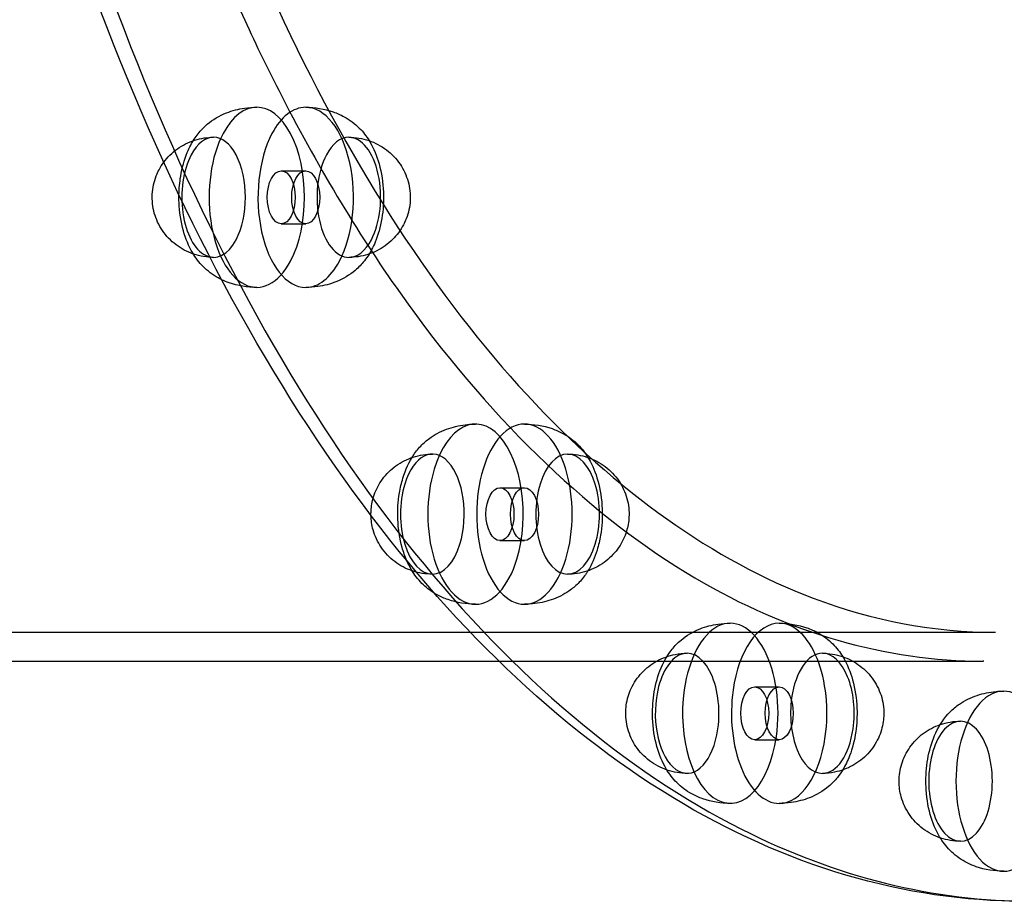
# Model space of a CAD drawing. Units: millimetres. Extents: x 0 to 9.04, y -7.15 to 2.53.
# Drawn here: x 2.7 to 2.91, y -0.44 to -0.26 of the extents above; entities that cross this region are included whole.
import ezdxf

# ---------------------------------------------------------------- set-up
doc = ezdxf.new("R2010")
doc.units = ezdxf.units.MM
doc.layers.add('SPIELGERÄTE', color=7, linetype='Continuous')

# ---------------------------------------------------------------- blocks, each defined once
blk = doc.blocks.new('3.4470')
at = {"layer": 'SPIELGERÄTE'}
for p, q in [((2.75525, -0.28795), (2.76034, -0.28795)), ((2.75525, -0.29895), (2.76034, -0.29895)), ((2.80079, -0.3539), (2.80588, -0.3539)), ((2.80079, -0.3649), (2.80588, -0.3649)), ((2.61092, -0.384), (2.90394, -0.384)), ((2.6258, -0.39), (2.80056, -0.39)), ((2.80056, -0.39), (2.90137, -0.39)), ((2.85383, -0.39536), (2.85892, -0.39536)), ((2.85383, -0.40636), (2.85892, -0.40636))]:
    blk.add_line(p, q, dxfattribs=at)
for centre, major_axis, start_param, end_param in [((2.75016, -0.29345), (0, 0.01875), 3.926991, 7.068583), ((2.76034, -0.29345), (0, 0.01875), 0, 0.785398), ((2.76034, -0.29345), (0, 0.01875), 3.926991, 6.283185), ((2.74117, -0.29345), (0, 0.0125), 3.926991, 7.068583), ((2.75016, -0.29345), (0, 0.01875), 0.785398, 3.926991), ((2.76034, -0.29345), (0, 0.01875), 0.785398, 3.141593), ((2.76932, -0.29345), (0, 0.0125), 0, 0.785398), ((2.76932, -0.29345), (0, 0.0125), 3.926991, 6.283185), ((2.74117, -0.29345), (0, 0.0125), 0.785398, 3.926991), ((2.76932, -0.29345), (0, 0.0125), 0.785398, 3.141593), ((2.76932, -0.29345), (0, 0.0125), 3.141593, 3.926991), ((2.76034, -0.29345), (0, 0.01875), 3.141593, 3.926991), ((2.7957, -0.3594), (0, -0.01875), 1.047198, 4.18879), ((2.80588, -0.3594), (0, -0.01875), 3.141593, 4.18879), ((2.80588, -0.3594), (0, -0.01875), 1.047198, 3.141593), ((2.78672, -0.3594), (0, -0.0125), 1.047198, 4.18879), ((2.81487, -0.3594), (0, -0.0125), 3.141593, 4.18879), ((2.81487, -0.3594), (0, -0.0125), 1.047198, 3.141593), ((2.7957, -0.3594), (0, -0.01875), 4.18879, 7.330383), ((2.80588, -0.3594), (0, -0.01875), 4.18879, 6.283185), ((2.78672, -0.3594), (0, -0.0125), 4.18879, 7.330383), ((2.81487, -0.3594), (0, -0.0125), 4.18879, 6.283185), ((2.81487, -0.3594), (0, -0.0125), 0, 1.047198), ((2.80588, -0.3594), (0, -0.01875), 0, 1.047198), ((2.84874, -0.40086), (0, -0.01875), 1.308997, 4.45059), ((2.85892, -0.40086), (0, -0.01875), 3.141593, 4.45059), ((2.85892, -0.40086), (0, -0.01875), 1.308997, 3.141593), ((2.83975, -0.40086), (0, -0.0125), 1.308997, 4.45059), ((2.86791, -0.40086), (0, -0.0125), 3.141593, 4.45059), ((2.86791, -0.40086), (0, -0.0125), 1.308997, 3.141593), ((2.83975, -0.40086), (0, -0.0125), 4.45059, 7.592182), ((2.84874, -0.40086), (0, -0.01875), 4.45059, 7.592182), ((2.85892, -0.40086), (0, -0.01875), 4.45059, 6.283185), ((2.86791, -0.40086), (0, -0.0125), 4.45059, 6.283185), ((2.90566, -0.415), (0, -0.01875), 1.570796, 4.712389), ((2.89667, -0.415), (0, -0.0125), 1.570796, 4.712389), ((2.85892, -0.40086), (0, -0.01875), 0, 1.308997), ((2.86791, -0.40086), (0, -0.0125), 0, 1.308997), ((2.89667, -0.415), (0, -0.0125), 4.712389, 7.853982), ((2.90566, -0.415), (0, -0.01875), 4.712389, 7.853982)]:
    blk.add_ellipse(centre, major_axis=major_axis, ratio=0.529919, start_param=start_param, end_param=end_param, dxfattribs=at)
for centre in [(2.75525, -0.29345), (2.76034, -0.29345), (2.80079, -0.3594), (2.80588, -0.3594), (2.85383, -0.40086), (2.85892, -0.40086)]:
    blk.add_ellipse(centre, major_axis=(0, -0.0055), ratio=0.529919, dxfattribs=at)
for points, knots in [([(2.9099, -0.44), (2.88503, -0.44), (2.86019, -0.43262), (2.81282, -0.40388), (2.79031, -0.38225), (2.74991, -0.32678), (2.73208, -0.29277), (2.70306, -0.21602), (2.69189, -0.1733), (2.67729, -0.08348), (2.67386, -0.03641), (2.67505, 0.05736), (2.67967, 0.10404), (2.69651, 0.19238), (2.70873, 0.23402), (2.73963, 0.30808), (2.75831, 0.34048), (2.80038, 0.39269), (2.82378, 0.4125), (2.86838, 0.43487), (2.88913, 0.44), (2.9099, 0.44)], [3.141593, 3.141593, 3.141593, 3.141593, 3.452594, 3.452594, 3.770571, 3.770571, 4.092759, 4.092759, 4.414794, 4.414794, 4.736346, 4.736346, 5.057745, 5.057745, 5.37935, 5.37935, 5.701468, 5.701468, 6.023475, 6.023475, 6.283185, 6.283185, 6.283185, 6.283185]), ([(2.9116, 0.44), (2.88673, 0.44), (2.86187, 0.43247), (2.81462, 0.4031), (2.79224, 0.38122), (2.75224, 0.32527), (2.73464, 0.29119), (2.70601, 0.21433), (2.695, 0.17155), (2.68067, 0.08165), (2.67736, 0.03454), (2.67876, -0.05928), (2.68347, -0.10596), (2.70045, -0.19419), (2.71272, -0.23572), (2.74359, -0.30943), (2.76218, -0.3416), (2.80385, -0.39329), (2.82691, -0.41281), (2.87076, -0.43494), (2.89118, -0.44), (2.9116, -0.44)], [0, 0, 0, 0, 0.31815, 0.31815, 0.637798, 0.637798, 0.958243, 0.958243, 1.278645, 1.278645, 1.598952, 1.598952, 1.91923, 1.91923, 2.23955, 2.23955, 2.559972, 2.559972, 2.880379, 2.880379, 3.141593, 3.141593, 3.141593, 3.141593]), ([(2.90136, 0.39), (2.87903, 0.39), (2.85635, 0.38277), (2.81381, 0.35469), (2.79341, 0.33356), (2.75817, 0.28095), (2.74275, 0.24908), (2.71841, 0.17855), (2.70916, 0.13899), (2.69795, 0.05732), (2.69586, 0.01413), (2.69906, -0.07012), (2.70439, -0.11229), (2.72166, -0.19016), (2.73382, -0.22687), (2.75101, -0.2638), (2.75356, -0.26898), (2.76406, -0.28921), (2.77262, -0.3032), (2.79978, -0.34072), (2.82025, -0.36019), (2.86081, -0.38414), (2.88121, -0.39), (2.90137, -0.39)], [0, 0, 0, 0, 0.13076, 0.13076, 0.260431, 0.260431, 0.386996, 0.386996, 0.513466, 0.513466, 0.640183, 0.640183, 0.766894, 0.766894, 0.893631, 0.893631, 0.914922, 0.914922, 0.978979, 0.978979, 1.107014, 1.107014, 1.225005, 1.225005, 1.225005, 1.225005]), ([(2.90394, 0.384), (2.88189, 0.384), (2.85947, 0.3767), (2.81744, 0.34824), (2.79731, 0.32692), (2.7629, 0.27427), (2.74797, 0.24272), (2.72448, 0.17307), (2.71559, 0.13408), (2.70493, 0.0536), (2.70305, 0.01105), (2.70651, -0.07193), (2.71191, -0.11343), (2.72917, -0.18994), (2.74126, -0.22594), (2.77034, -0.28772), (2.7877, -0.31432), (2.82505, -0.35475), (2.84547, -0.36914), (2.87853, -0.38163), (2.89126, -0.384), (2.90393, -0.384)], [0, 0, 0, 0, 0.131897, 0.131897, 0.261261, 0.261261, 0.385542, 0.385542, 0.509763, 0.509763, 0.634541, 0.634541, 0.759483, 0.759483, 0.884361, 0.884361, 1.008916, 1.008916, 1.13293, 1.13293, 1.208758, 1.208758, 1.208758, 1.208758]), ([(2.73642, -0.28257), (2.73686, -0.28174), (2.73736, -0.28095), (2.7385, -0.27951), (2.73913, -0.27885), (2.74098, -0.27727), (2.74237, -0.27645), (2.74505, -0.27539), (2.74633, -0.27506), (2.74846, -0.27476), (2.74931, -0.2747), (2.75016, -0.2747)], [0, 0, 0, 0, 0.003125, 0.003125, 0.00613103, 0.00613103, 0.01094977, 0.01094977, 0.01486019, 0.01486019, 0.01740799, 0.01740799, 0.01740799, 0.01740799]), ([(2.76034, -0.2747), (2.76227, -0.2747), (2.76425, -0.27501), (2.76686, -0.27593), (2.76763, -0.27627), (2.76953, -0.27731), (2.7706, -0.27812), (2.77229, -0.27982), (2.77297, -0.28071), (2.77355, -0.28165)], [0, 0, 0, 0, 0.00581939, 0.00581939, 0.0083529, 0.0083529, 0.0125087, 0.0125087, 0.01622229, 0.01622229, 0.01622229, 0.01622229]), ([(2.73078, -0.28616), (2.73118, -0.28562), (2.73161, -0.28512), (2.73303, -0.28372), (2.73414, -0.28292), (2.73654, -0.28172), (2.73787, -0.2813), (2.73986, -0.281), (2.74052, -0.28095), (2.74117, -0.28095)], [0.00181901, 0.00181901, 0.00181901, 0.00181901, 0.00380347, 0.00380347, 0.00779641, 0.00779641, 0.01187014, 0.01187014, 0.01383249, 0.01383249, 0.01383249, 0.01383249]), ([(2.73396, -0.29296), (2.73398, -0.29164), (2.7341, -0.29031), (2.7346, -0.28731), (2.73506, -0.28564), (2.73591, -0.28359), (2.73616, -0.28307), (2.73642, -0.28257)], [0.02957351, 0.02957351, 0.02957351, 0.02957351, 0.033526, 0.033526, 0.03890143, 0.03890143, 0.04078727, 0.04078727, 0.04078727, 0.04078727]), ([(2.76932, -0.28095), (2.77072, -0.28095), (2.77214, -0.28118), (2.77478, -0.28206), (2.77604, -0.28273), (2.77824, -0.28439), (2.77921, -0.2854), (2.78073, -0.28765), (2.78131, -0.28889), (2.78202, -0.29145), (2.78217, -0.29279), (2.78203, -0.2954), (2.78174, -0.2967), (2.7811, -0.29835), (2.7809, -0.29878), (2.78068, -0.2992)], [0, 0, 0, 0, 0.00419874, 0.00419874, 0.00836111, 0.00836111, 0.01246868, 0.01246868, 0.01648897, 0.01648897, 0.02042781, 0.02042781, 0.02432312, 0.02432312, 0.02574311, 0.02574311, 0.02574311, 0.02574311]), ([(2.77355, -0.28165), (2.7736, -0.28173), (2.77364, -0.2818), (2.77452, -0.28328), (2.77516, -0.28484), (2.77614, -0.28835), (2.77644, -0.29038), (2.77659, -0.29422), (2.77647, -0.29609), (2.77589, -0.29959), (2.77543, -0.30126), (2.77458, -0.30331), (2.77434, -0.30383), (2.77407, -0.30433)], [0.01622229, 0.01622229, 0.01622229, 0.01622229, 0.01651884, 0.01651884, 0.0219612, 0.0219612, 0.02803858, 0.02803858, 0.033526, 0.033526, 0.03890143, 0.03890143, 0.04078727, 0.04078727, 0.04078727, 0.04078727]), ([(2.73694, -0.30525), (2.73566, -0.30481), (2.73443, -0.30416), (2.73225, -0.30251), (2.73128, -0.30149), (2.72976, -0.29925), (2.72918, -0.29801), (2.72847, -0.29545), (2.72833, -0.29411), (2.72847, -0.2915), (2.72875, -0.2902), (2.72939, -0.28855), (2.72959, -0.28812), (2.72981, -0.2877)], [0.00428546, 0.00428546, 0.00428546, 0.00428546, 0.00836111, 0.00836111, 0.01246868, 0.01246868, 0.01648897, 0.01648897, 0.02042781, 0.02042781, 0.02432312, 0.02432312, 0.02574311, 0.02574311, 0.02574311, 0.02574311]), ([(2.74284, -0.31059), (2.7426, -0.31048), (2.74237, -0.31036), (2.74096, -0.30959), (2.7399, -0.30878), (2.73814, -0.30701), (2.73742, -0.30605), (2.73598, -0.30362), (2.73534, -0.30206), (2.73436, -0.29855), (2.73405, -0.29652), (2.73395, -0.29399), (2.73395, -0.29348), (2.73396, -0.29296)], [0.0075577, 0.0075577, 0.0075577, 0.0075577, 0.0083529, 0.0083529, 0.0125087, 0.0125087, 0.01651884, 0.01651884, 0.0219612, 0.0219612, 0.02803858, 0.02803858, 0.02957351, 0.02957351, 0.02957351, 0.02957351]), ([(2.78068, -0.2992), (2.78009, -0.30032), (2.77931, -0.30136), (2.77746, -0.30318), (2.77635, -0.30397), (2.77395, -0.30518), (2.77262, -0.3056), (2.77063, -0.3059), (2.76998, -0.30595), (2.76932, -0.30595)], [0, 0, 0, 0, 0.00380347, 0.00380347, 0.00779641, 0.00779641, 0.01187014, 0.01187014, 0.01383249, 0.01383249, 0.01383249, 0.01383249]), ([(2.74117, -0.30595), (2.73977, -0.30595), (2.73835, -0.30572), (2.737, -0.30527), (2.73697, -0.30526), (2.73694, -0.30525)], [0, 0, 0, 0, 0.004198743, 0.004198743, 0.004285457, 0.004285457, 0.004285457, 0.004285457]), ([(2.77355, -0.30525), (2.77324, -0.30574), (2.77291, -0.30622), (2.77199, -0.30739), (2.77136, -0.30805), (2.76951, -0.30962), (2.76812, -0.31045), (2.76545, -0.31151), (2.76417, -0.31184), (2.76204, -0.31214), (2.76118, -0.3122), (2.76034, -0.3122)], [0.00117412, 0.00117412, 0.00117412, 0.00117412, 0.003125, 0.003125, 0.00613103, 0.00613103, 0.01094977, 0.01094977, 0.01486019, 0.01486019, 0.01740799, 0.01740799, 0.01740799, 0.01740799]), ([(2.75016, -0.3122), (2.74822, -0.3122), (2.74624, -0.31188), (2.74388, -0.31106), (2.74335, -0.31084), (2.74284, -0.31059)], [0, 0, 0, 0, 0.005819393, 0.005819393, 0.0075577, 0.0075577, 0.0075577, 0.0075577]), ([(2.78057, -0.35193), (2.78111, -0.35016), (2.78186, -0.34852), (2.78333, -0.34633), (2.78389, -0.34563), (2.7851, -0.34441), (2.78574, -0.34387), (2.78754, -0.34263), (2.7888, -0.342), (2.79138, -0.34113), (2.7927, -0.34085), (2.79458, -0.34068), (2.79514, -0.34065), (2.7957, -0.34065)], [0, 0, 0, 0, 0.00586705, 0.00586705, 0.00885175, 0.00885175, 0.01151695, 0.01151695, 0.01573193, 0.01573193, 0.01971857, 0.01971857, 0.02140578, 0.02140578, 0.02140578, 0.02140578]), ([(2.80588, -0.34065), (2.80782, -0.34065), (2.8098, -0.34097), (2.81241, -0.34188), (2.81318, -0.34222), (2.81508, -0.34326), (2.81615, -0.34407), (2.81783, -0.34577), (2.81851, -0.34666), (2.8191, -0.3476)], [0, 0, 0, 0, 0.00582305, 0.00582305, 0.00835614, 0.00835614, 0.01251115, 0.01251115, 0.01622224, 0.01622224, 0.01622224, 0.01622224]), ([(2.77446, -0.35582), (2.77482, -0.35465), (2.77536, -0.35353), (2.77678, -0.35143), (2.7777, -0.35044), (2.77979, -0.34881), (2.78099, -0.34815), (2.78353, -0.34722), (2.78491, -0.34695), (2.78642, -0.3469), (2.78657, -0.3469), (2.78672, -0.3469)], [0, 0, 0, 0, 0.00365739, 0.00365739, 0.00760779, 0.00760779, 0.01162649, 0.01162649, 0.01573013, 0.01573013, 0.01616854, 0.01616854, 0.01616854, 0.01616854]), ([(2.81487, -0.3469), (2.81627, -0.3469), (2.81769, -0.34713), (2.82033, -0.34802), (2.82159, -0.34868), (2.82379, -0.35034), (2.82476, -0.35136), (2.82628, -0.3536), (2.82686, -0.35485), (2.82757, -0.3574), (2.82771, -0.35874), (2.82759, -0.36104), (2.82741, -0.36203), (2.82712, -0.36298)], [0, 0, 0, 0, 0.00420217, 0.00420217, 0.00836439, 0.00836439, 0.01247191, 0.01247191, 0.01649212, 0.01649212, 0.02043091, 0.02043091, 0.02340354, 0.02340354, 0.02340354, 0.02340354]), ([(2.8191, -0.3476), (2.81914, -0.34768), (2.81919, -0.34776), (2.82006, -0.34923), (2.8207, -0.35079), (2.82168, -0.35431), (2.82199, -0.35633), (2.82213, -0.36018), (2.82202, -0.36205), (2.82155, -0.36486), (2.82131, -0.36589), (2.82101, -0.36687)], [0.01622224, 0.01622224, 0.01622224, 0.01622224, 0.01652175, 0.01652175, 0.02196517, 0.02196517, 0.02804229, 0.02804229, 0.03352943, 0.03352943, 0.03679666, 0.03679666, 0.03679666, 0.03679666]), ([(2.78139, -0.36909), (2.78101, -0.36822), (2.78069, -0.3673), (2.7799, -0.3645), (2.7796, -0.36247), (2.77945, -0.35862), (2.77957, -0.35676), (2.78003, -0.35394), (2.78027, -0.35291), (2.78057, -0.35193)], [0.01884533, 0.01884533, 0.01884533, 0.01884533, 0.02196517, 0.02196517, 0.02804229, 0.02804229, 0.03352943, 0.03352943, 0.03679666, 0.03679666, 0.03679666, 0.03679666]), ([(2.77393, -0.35965), (2.77392, -0.35935), (2.77393, -0.35905), (2.774, -0.35776), (2.77417, -0.35677), (2.77446, -0.35582)], [0.019525483, 0.019525483, 0.019525483, 0.019525483, 0.02043091, 0.02043091, 0.02340354, 0.02340354, 0.02340354, 0.02340354]), ([(2.78249, -0.3712), (2.7812, -0.37076), (2.77997, -0.37011), (2.7778, -0.36846), (2.77683, -0.36744), (2.77531, -0.3652), (2.77473, -0.36395), (2.7741, -0.36169), (2.77395, -0.36067), (2.77393, -0.35965)], [0.00428541, 0.00428541, 0.00428541, 0.00428541, 0.00836439, 0.00836439, 0.01247191, 0.01247191, 0.01649212, 0.01649212, 0.01952548, 0.01952548, 0.01952548, 0.01952548]), ([(2.82712, -0.36298), (2.82677, -0.36415), (2.82623, -0.36527), (2.82481, -0.36737), (2.82389, -0.36836), (2.8218, -0.36999), (2.82059, -0.37066), (2.81805, -0.37158), (2.81668, -0.37185), (2.81516, -0.3719), (2.81502, -0.3719), (2.81487, -0.3719)], [0, 0, 0, 0, 0.00365739, 0.00365739, 0.00760779, 0.00760779, 0.01162649, 0.01162649, 0.01573013, 0.01573013, 0.01616854, 0.01616854, 0.01616854, 0.01616854]), ([(2.78718, -0.37589), (2.7862, -0.3753), (2.78531, -0.3746), (2.78369, -0.37296), (2.78296, -0.372), (2.782, -0.37037), (2.78168, -0.36974), (2.78139, -0.36909)], [0.008957796, 0.008957796, 0.008957796, 0.008957796, 0.012511149, 0.012511149, 0.01652175, 0.01652175, 0.018845331, 0.018845331, 0.018845331, 0.018845331]), ([(2.78672, -0.3719), (2.78532, -0.3719), (2.7839, -0.37167), (2.78254, -0.37122), (2.78252, -0.37121), (2.78249, -0.3712)], [0, 0, 0, 0, 0.004202166, 0.004202166, 0.004285413, 0.004285413, 0.004285413, 0.004285413]), ([(2.8191, -0.3712), (2.81898, -0.37138), (2.81887, -0.37156), (2.81826, -0.37247), (2.81769, -0.37317), (2.81648, -0.37439), (2.81585, -0.37493), (2.81405, -0.37617), (2.81278, -0.37681), (2.81021, -0.37768), (2.80889, -0.37795), (2.80701, -0.37812), (2.80644, -0.37815), (2.80588, -0.37815)], [0.00516232, 0.00516232, 0.00516232, 0.00516232, 0.00586705, 0.00586705, 0.00885175, 0.00885175, 0.01151695, 0.01151695, 0.01573193, 0.01573193, 0.01971857, 0.01971857, 0.02140578, 0.02140578, 0.02140578, 0.02140578]), ([(2.7957, -0.37815), (2.79376, -0.37815), (2.79179, -0.37784), (2.78918, -0.37692), (2.78841, -0.37658), (2.78752, -0.37609), (2.78735, -0.37599), (2.78718, -0.37589)], [0, 0, 0, 0, 0.00582305, 0.00582305, 0.008356141, 0.008356141, 0.008957796, 0.008957796, 0.008957796, 0.008957796]), ([(2.83281, -0.39705), (2.83306, -0.39529), (2.83349, -0.39357), (2.83472, -0.39037), (2.83554, -0.38886), (2.83716, -0.38684), (2.83778, -0.3862), (2.83961, -0.38466), (2.84099, -0.38384), (2.84365, -0.3828), (2.84493, -0.38247), (2.84706, -0.38217), (2.8479, -0.38211), (2.84874, -0.38211)], [0, 0, 0, 0, 0.00542725, 0.00542725, 0.01113341, 0.01113341, 0.01405906, 0.01405906, 0.01883109, 0.01883109, 0.02274166, 0.02274166, 0.02526828, 0.02526828, 0.02526828, 0.02526828]), ([(2.85892, -0.38211), (2.86086, -0.38211), (2.86284, -0.38243), (2.86545, -0.38334), (2.86622, -0.38368), (2.86812, -0.38472), (2.86919, -0.38553), (2.87088, -0.38723), (2.87155, -0.38812), (2.87214, -0.38906)], [0, 0, 0, 0, 0.00582649, 0.00582649, 0.00835919, 0.00835919, 0.01251345, 0.01251345, 0.0162222, 0.0162222, 0.0162222, 0.0162222]), ([(2.82709, -0.39914), (2.82726, -0.39795), (2.8276, -0.39678), (2.82866, -0.39451), (2.82941, -0.3934), (2.83121, -0.39147), (2.83228, -0.39064), (2.83462, -0.38934), (2.83592, -0.38886), (2.83807, -0.38844), (2.83892, -0.38836), (2.83975, -0.38836)], [0, 0, 0, 0, 0.00359526, 0.00359526, 0.00751928, 0.00751928, 0.01149557, 0.01149557, 0.01555806, 0.01555806, 0.01807616, 0.01807616, 0.01807616, 0.01807616]), ([(2.86791, -0.38836), (2.86931, -0.38836), (2.87073, -0.38859), (2.87337, -0.38948), (2.87463, -0.39014), (2.87683, -0.3918), (2.8778, -0.39282), (2.87932, -0.39506), (2.8799, -0.39631), (2.88061, -0.39887), (2.88075, -0.40021), (2.88066, -0.40187), (2.88063, -0.40223), (2.88058, -0.40258)], [0, 0, 0, 0, 0.00420535, 0.00420535, 0.00836744, 0.00836744, 0.0124749, 0.0124749, 0.01649505, 0.01649505, 0.02043379, 0.02043379, 0.02150001, 0.02150001, 0.02150001, 0.02150001]), ([(2.87214, -0.38906), (2.87218, -0.38914), (2.87223, -0.38922), (2.8731, -0.39069), (2.87374, -0.39225), (2.87472, -0.39577), (2.87503, -0.39779), (2.87517, -0.40144), (2.87508, -0.40309), (2.87486, -0.40467)], [0.0162222, 0.0162222, 0.0162222, 0.0162222, 0.01652449, 0.01652449, 0.02196892, 0.02196892, 0.02804578, 0.02804578, 0.03291843, 0.03291843, 0.03291843, 0.03291843]), ([(2.84874, -0.41961), (2.8468, -0.41961), (2.84482, -0.41929), (2.84221, -0.41838), (2.84145, -0.41804), (2.83954, -0.41699), (2.83848, -0.41618), (2.83672, -0.41442), (2.836, -0.41346), (2.83456, -0.41103), (2.83392, -0.40946), (2.83294, -0.40595), (2.83264, -0.40392), (2.8325, -0.40028), (2.83258, -0.39863), (2.83281, -0.39705)], [0, 0, 0, 0, 0.00582649, 0.00582649, 0.00835919, 0.00835919, 0.01251345, 0.01251345, 0.01652449, 0.01652449, 0.02196892, 0.02196892, 0.02804578, 0.02804578, 0.03291843, 0.03291843, 0.03291843, 0.03291843]), ([(2.88946, -0.415), (2.88946, -0.41324), (2.88963, -0.41146), (2.89031, -0.40807), (2.89083, -0.40642), (2.89227, -0.40332), (2.89324, -0.40184), (2.89509, -0.39998), (2.89574, -0.39943), (2.89756, -0.39819), (2.89883, -0.39757), (2.9014, -0.39671), (2.90273, -0.39644), (2.90459, -0.39627), (2.90513, -0.39625), (2.90566, -0.39625)], [0, 0, 0, 0, 0.00528027, 0.00528027, 0.01069325, 0.01069325, 0.01657011, 0.01657011, 0.01929517, 0.01929517, 0.02349464, 0.02349464, 0.02749141, 0.02749141, 0.02910146, 0.02910146, 0.02910146, 0.02910146]), ([(2.83975, -0.41336), (2.83835, -0.41336), (2.83693, -0.41313), (2.83429, -0.41224), (2.83303, -0.41158), (2.83083, -0.40992), (2.82986, -0.4089), (2.82834, -0.40666), (2.82777, -0.40541), (2.82706, -0.40285), (2.82691, -0.40151), (2.827, -0.39985), (2.82704, -0.39949), (2.82709, -0.39914)], [0, 0, 0, 0, 0.00420535, 0.00420535, 0.00836744, 0.00836744, 0.0124749, 0.0124749, 0.01649505, 0.01649505, 0.02043379, 0.02043379, 0.02150001, 0.02150001, 0.02150001, 0.02150001]), ([(2.88058, -0.40258), (2.88041, -0.40376), (2.88006, -0.40494), (2.87901, -0.40721), (2.87826, -0.40832), (2.87646, -0.41025), (2.87539, -0.41108), (2.87305, -0.41238), (2.87174, -0.41286), (2.86959, -0.41328), (2.86875, -0.41336), (2.86791, -0.41336)], [0, 0, 0, 0, 0.00359526, 0.00359526, 0.00751928, 0.00751928, 0.01149557, 0.01149557, 0.01555806, 0.01555806, 0.01807616, 0.01807616, 0.01807616, 0.01807616]), ([(2.88388, -0.415), (2.88388, -0.41379), (2.88407, -0.41257), (2.88481, -0.41016), (2.8854, -0.40897), (2.8869, -0.40683), (2.88784, -0.40586), (2.88997, -0.40427), (2.89119, -0.40363), (2.8938, -0.40274), (2.89525, -0.4025), (2.89667, -0.4025)], [0, 0, 0, 0, 0.00363086, 0.00363086, 0.00753824, 0.00753824, 0.01148254, 0.01148254, 0.01550732, 0.01550732, 0.01978454, 0.01978454, 0.01978454, 0.01978454]), ([(2.87486, -0.40467), (2.87461, -0.40643), (2.87418, -0.40815), (2.87318, -0.41075), (2.8727, -0.41173), (2.87214, -0.41266)], [0, 0, 0, 0, 0.005427251, 0.005427251, 0.009037197, 0.009037197, 0.009037197, 0.009037197]), ([(2.87214, -0.41266), (2.87181, -0.41319), (2.87145, -0.41371), (2.8705, -0.41488), (2.86988, -0.41552), (2.86805, -0.41706), (2.86668, -0.41788), (2.86401, -0.41892), (2.86273, -0.41925), (2.86061, -0.41955), (2.85976, -0.41961), (2.85892, -0.41961)], [0.0090372, 0.0090372, 0.0090372, 0.0090372, 0.01113341, 0.01113341, 0.01405906, 0.01405906, 0.01883109, 0.01883109, 0.02274166, 0.02274166, 0.02526828, 0.02526828, 0.02526828, 0.02526828]), ([(2.89667, -0.4275), (2.89527, -0.4275), (2.89385, -0.42727), (2.89121, -0.42638), (2.88995, -0.42572), (2.88775, -0.42406), (2.88678, -0.42304), (2.88526, -0.4208), (2.88468, -0.41955), (2.88403, -0.4172), (2.88388, -0.4161), (2.88388, -0.415)], [0, 0, 0, 0, 0.00420841, 0.00420841, 0.00837038, 0.00837038, 0.01247779, 0.01247779, 0.01649787, 0.01649787, 0.01978354, 0.01978354, 0.01978354, 0.01978354]), ([(2.90566, -0.43375), (2.90372, -0.43375), (2.90174, -0.43343), (2.89913, -0.43252), (2.89836, -0.43218), (2.89646, -0.43113), (2.89539, -0.43032), (2.89364, -0.42856), (2.89292, -0.4276), (2.89148, -0.42516), (2.89084, -0.4236), (2.88986, -0.42009), (2.88955, -0.41806), (2.88947, -0.41569), (2.88946, -0.41535), (2.88946, -0.415)], [0, 0, 0, 0, 0.00582985, 0.00582985, 0.00836217, 0.00836217, 0.01251571, 0.01251571, 0.01652717, 0.01652717, 0.02197257, 0.02197257, 0.02804918, 0.02804918, 0.02909031, 0.02909031, 0.02909031, 0.02909031])]:
    blk.add_open_spline(points, degree=3, knots=knots, dxfattribs=at)
for points in [[(2.72981, -0.2877), (2.7301, -0.28716), (2.73042, -0.28665), (2.73078, -0.28616)], [(2.77407, -0.30433), (2.77391, -0.30464), (2.77373, -0.30495), (2.77355, -0.30525)], [(2.82101, -0.36687), (2.82054, -0.36843), (2.81991, -0.36988), (2.8191, -0.3712)], [(2.90393, -0.384), (2.90394, -0.384), (2.90394, -0.384), (2.90394, -0.384)], [(2.90153, -0.39), (2.90147, -0.39), (2.90142, -0.39), (2.90137, -0.39)]]:
    blk.add_open_spline(points, degree=3, dxfattribs=at)

msp = doc.modelspace()

# ---------------------------------------------------------------- block references
msp.add_blockref('3.4470', (0, 0))

doc.saveas('drawing.dxf')
